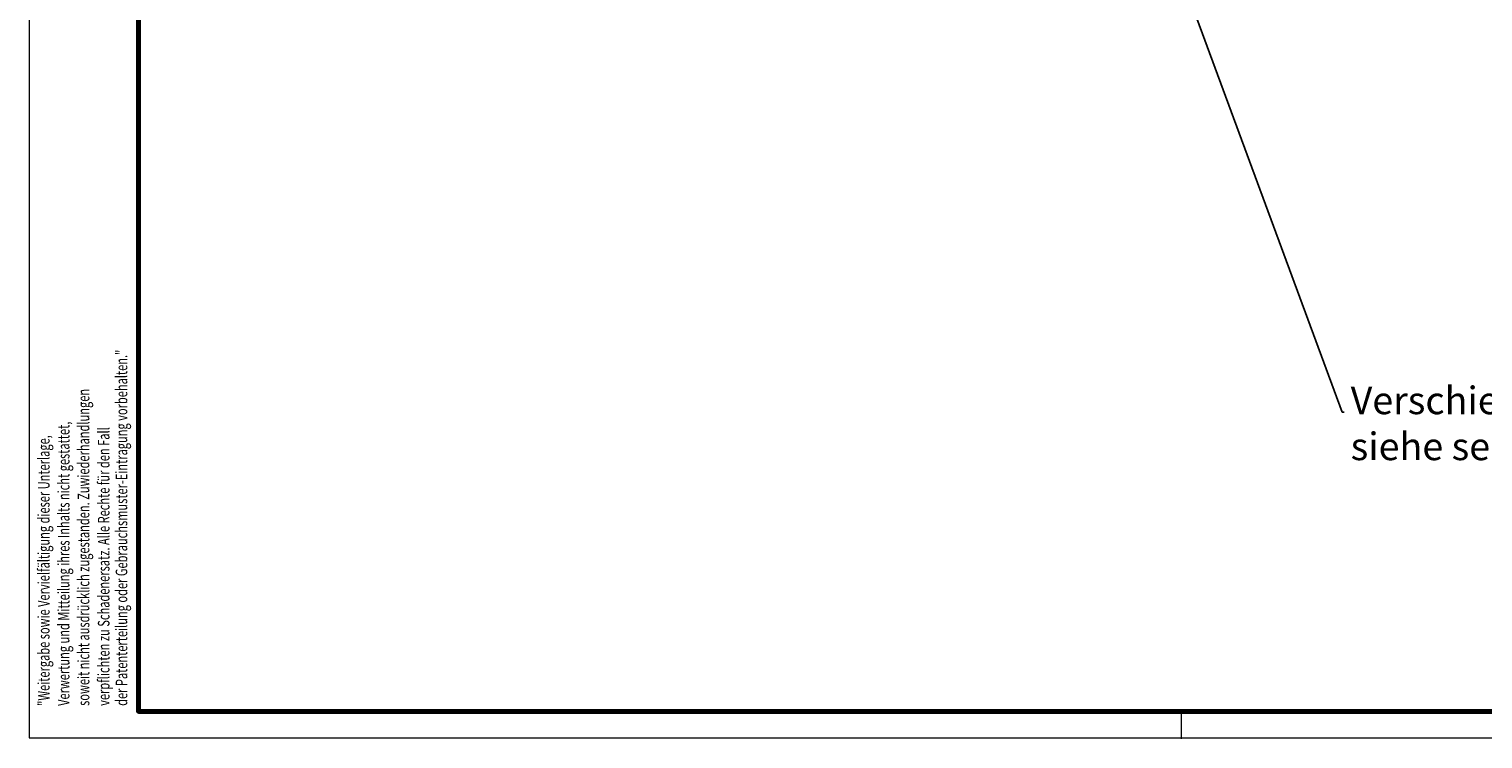
# Model space of a CAD drawing. Units: millimetres. Extents: x -1283 to -94, y 0 to 841.
# Drawn here: x -1283 to -1020, y 0 to 129 of the extents above; entities that cross this region are included whole.
import ezdxf
from ezdxf import colors
from ezdxf.entities.mleader import LeaderData, LeaderLine
from ezdxf.enums import TextEntityAlignment as Align
from ezdxf.math import Vec2, Vec3

# ---------------------------------------------------------------- set-up
doc = ezdxf.new("R2010")
doc.units = ezdxf.units.MM
doc.layers.add('01_ZRahmen', color=7, linetype='Continuous')
doc.layers.add('05_Beschriftung', color=2, linetype='Continuous', lineweight=35)
doc.styles.get("Standard").update_dxf_attribs({"font": 'ISOCP.SHX', "width": 0.8})

# ---------------------------------------------------------------- blocks, each defined once
blk = doc.blocks.new('DIN A0_ZRahmen')
at = {"layer": '01_ZRahmen', "color": 1, "lineweight": 20}
blk.add_line((208.8, -0.2), (208.8, 4.8), dxfattribs=at)
blk.add_lwpolyline([(1188.6, 0), (1188.6, 840.6), (0, 840.6), (0, 0)], close=True, dxfattribs=at)
at = {"layer": '01_ZRahmen', "lineweight": 70}
blk.add_lwpolyline([(1183.8, 4.8), (1183.8, 835.8), (19.8, 835.8), (19.8, 4.8)], close=True, dxfattribs=at)
at = {"layer": '01_ZRahmen', "color": 1, "lineweight": 15, "width": 0.7}
for s, p in [('der Patenterteilung oder Gebrauchsmuster-Eintragung vorbehalten."', (16.74, 5.8)), ('soweit nicht ausdrücklich zugestanden. Zuwiederhandlungen', (9.87, 5.8)), ('Verwertung und Mitteilung ihres Inhalts nicht gestattet,', (6.27, 5.8)), ('verpflichten zu Schadenersatz. Alle Rechte für den Fall', (13.52, 5.8)), ('"Weitergabe sowie Vervielfältigung dieser Unterlage,', (2.66, 5.8))]:
    blk.add_text(s, height=2.1, rotation=90, dxfattribs=at).set_placement(p, align=Align.MIDDLE_LEFT)

msp = doc.modelspace()

# ---------------------------------------------------------------- block references
at = {"layer": '01_ZRahmen'}
msp.add_blockref('DIN A0_ZRahmen', (-1283.01, 0.21), dxfattribs=at)

# ---------------------------------------------------------------- texts
at = {"layer": '05_Beschriftung', "insert": (-1043.54, 63.9), "char_height": 5, "attachment_point": 1}
msp.add_mtext_dynamic_manual_height_columns('Verschiedene Unterkonstruktionen der Bodenschiene:\\Psiehe separate Zeichnung "ST Flex Green_Unterflurbodenführung"', width=468.9541, gutter_width=12.5, heights=[0], dxfattribs=at)

# ---------------------------------------------------------------- leaders
at = {"layer": '05_Beschriftung'}
ml = msp.add_multileader_mtext('Standard', dxfattribs=at)
ml.set_content('', color=256, style='STANDARD')
ml.set_leader_properties()
ml.build(insert=Vec2(0, 0))
ml.multileader.update_dxf_attribs({"text_right_attachment_type": 6, "dogleg_length": 0.36, "arrow_head_size": 8})
ctx = ml.context
ctx.base_point, ctx.char_height, ctx.arrow_head_size, ctx.landing_gap_size, ctx.plane_origin = Vec3(-1044.71, 59.25), 0.18, 8, 0.09, Vec3(-1054.7, 81.11)
ctx.right_attachment = 6
notes = []
notes.append((ctx, [(0, (1, 1, 0), (-1045.07, 59.25), (1, 0), 0.36, [(0, [(-1087.45, 174.14)], 0, [])])]))
ctx.mtext.insert, ctx.mtext.flow_direction = Vec3(-1044.62, 59.34), 5
for ctx, leaders in notes:
    for number, flags, end, landing, length, lines in leaders:
        leader = LeaderData()
        leader.index, (leader.has_last_leader_line, leader.has_dogleg_vector, leader.attachment_direction) = number, flags
        leader.last_leader_point, leader.dogleg_vector, leader.dogleg_length = Vec3(end), Vec3(landing), length
        for number, points, colour, breaks in lines:
            line = LeaderLine()
            line.index, line.vertices, line.color, line.breaks = number, Vec3.list(points), colors.encode_raw_color(colour), breaks
            leader.lines.append(line)
        ctx.leaders.append(leader)

doc.saveas('drawing.dxf')
